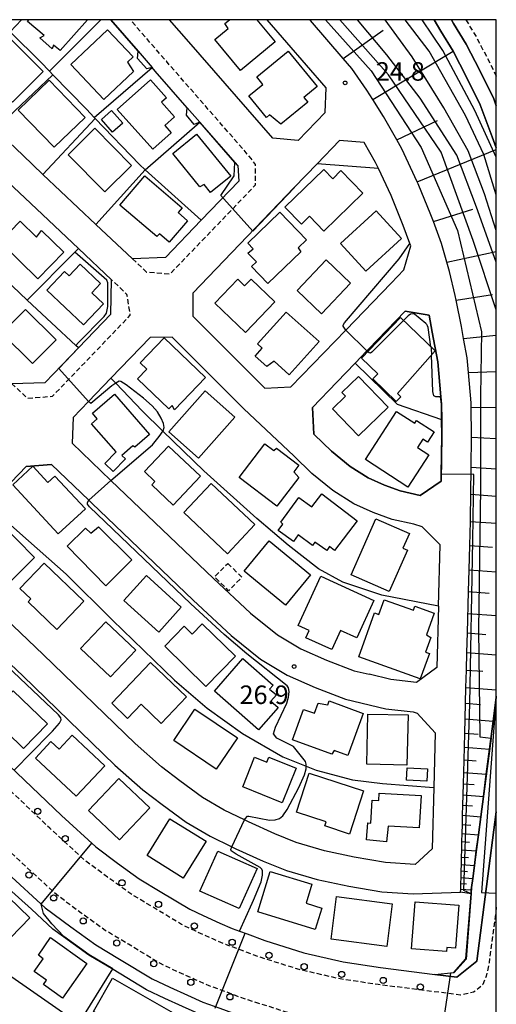
# Model space of a CAD drawing. Extents: x -30000 to -28000, y 96000 to 97500.
# Drawn here: x -28097 to -28000, y 97301 to 97500 of the extents above; entities that cross this region are included whole.
import ezdxf
from ezdxf.enums import TextEntityAlignment as Align

# ---------------------------------------------------------------- set-up
doc = ezdxf.new("R2010")
doc.units = 0
doc.linetypes.add('221300', pattern=[1.5, 1, -0.5])
doc.linetypes.add('300300', pattern=[1.5, 1, -0.5])
for name, color, linetype in [('2101000', 7, 'Continuous'), ('2213000', 7, '221300'), ('2238000', 3, 'Continuous'), ('3001000', 4, 'Continuous'), ('3003000', 7, '300300'), ('6101110', 6, 'Continuous'), ('6101121', 6, 'Continuous'), ('6101990', 6, 'Continuous'), ('6110000', 1, '611000'), ('6110110', 1, '611011'), ('6110120', 1, 'Continuous'), ('6130000', 3, '613000'), ('6140000', 3, '614000'), ('7101000', 2, 'Continuous'), ('7101001', 8, 'Continuous'), ('7102000', 6, 'Continuous'), ('7102001', 8, 'Continuous'), ('7312000', 1, 'Continuous'), ('999', 7, 'Continuous')]:
    doc.layers.add(name, color=color, linetype=linetype)
doc.styles.add('PlotAnnotation', font='MS Gothic.ttf')
doc.linetypes.add('611000', pattern='A,1,[3,dmdr.shx,S=0.2,R=0,X=0,Y=0],1', length=2)
doc.linetypes.add('611011', pattern='A,1,[3,dmdr.shx,S=0.2,R=0,X=0,Y=0],1', length=2)
doc.linetypes.add('613000', pattern='A,1,-0.75,[1,dmdr.shx,S=0.15,R=0,X=0,Y=0],-0.75,1', length=3.5)
doc.linetypes.add('614000', pattern='A,1.5,[2,dmdr.shx,S=0.3,R=0,X=0,Y=-0.3],1.5', length=3)

# ---------------------------------------------------------------- blocks, each defined once
blk = doc.blocks.new('223800')
at = {"layer": '2238000'}
blk.add_circle((0, 0), 0.25, dxfattribs=at)
blk = doc.blocks.new('731200')
at = {"layer": '7312000'}
blk.add_circle((0, 0), 0.15, dxfattribs=at)

msp = doc.modelspace()

# ---------------------------------------------------------------- linework, layer by layer
at = {"layer": '2101000', "flags": 128}
for points in [[(-28052.17, 97467.31), (-28059.74, 97459.44), (-28067.02, 97451.86), (-28073.68, 97451.59), (-28081.07, 97458.56), (-28091.8, 97468.69), (-28095.89, 97472.56), (-28101.46, 97477.86), (-28106.3, 97482.46), (-28111.17, 97487.33), (-28112.82, 97488.98), (-28116.78, 97492.7), (-28120, 97495.46), (-28120.14, 97495.58), (-28121.98, 97497.16), (-28125.76, 97500)], [(-28078.08, 97500), (-28072.54, 97493.6), (-28069.72, 97490.34)], [(-28040.1, 97475.54), (-28045.24, 97476), (-28062.29, 97495.51), (-28066.18, 97500)], [(-28040.1, 97475.54), (-28034.64, 97481.22), (-28034.48, 97486.22), (-28046.41, 97500)], [(-28007.23, 97323.38), (-28007.21, 97323.95), (-28007.18, 97325.14), (-28007.15, 97326.33), (-28007.12, 97327.66), (-28007.08, 97328.99), (-28007.04, 97330.47), (-28007, 97331.95), (-28006.96, 97333.6), (-28006.92, 97335.25), (-28006.87, 97337.09), (-28006.82, 97338.93), (-28006.77, 97340.98), (-28006.72, 97343.04), (-28006.66, 97345.33), (-28006.6, 97347.62), (-28006.53, 97350.18), (-28006.46, 97352.73), (-28006.39, 97355.58), (-28006.31, 97358.44), (-28006.23, 97361.62), (-28006.14, 97364.8), (-28006.05, 97368.34), (-28005.96, 97371.89), (-28005.86, 97375.85), (-28005.64, 97384.22), (-28005.52, 97388.63), (-28005.39, 97393.53), (-28005.26, 97398.43), (-28005.25, 97399), (-28005.18, 97403.92), (-28005.1, 97409.41), (-28005.01, 97415.5), (-28005, 97415.84), (-28005.07, 97421.58), (-28005.08, 97422.44), (-28005.64, 97428.56), (-28005.91, 97431.53), (-28006.63, 97435.48), (-28007.06, 97437.88), (-28008.12, 97443.23), (-28008.3, 97444.16), (-28009.46, 97449.03), (-28010, 97450.88), (-28011.11, 97454.72), (-28012.75, 97459.12), (-28013.26, 97460.5), (-28015.81, 97466.78), (-28016, 97467.19), (-28019.12, 97473.88), (-28020.16, 97475.71), (-28022.83, 97480.4), (-28025.01, 97483.85), (-28026.22, 97485.76), (-28029.27, 97490.14), (-28030.98, 97492.11), (-28037.66, 97499.83), (-28037.81, 97500)], [(-28000, 97482.57), (-28000.53, 97483.98), (-28003.34, 97489.74), (-28006.12, 97495.07), (-28008.64, 97499.24), (-28009.09, 97500)], [(-28062.58, 97482.16), (-28069.09, 97489.6), (-28069.72, 97490.34)], [(-28062.58, 97482.16), (-28060.04, 97479.25)], [(-28052.35, 97470.45), (-28060.04, 97479.25)], [(-28023.87, 97469.87), (-28024.45, 97471.12), (-28026.73, 97475.13), (-28031.77, 97475.55), (-28036.31, 97470.82)], [(-28098.15, 97426.37), (-28091.39, 97426.52), (-28084.62, 97433.56), (-28078.03, 97440.41), (-28077.91, 97447.32), (-28084.61, 97453.65), (-28091.9, 97460.54), (-28096.65, 97465.02), (-28100.02, 97468.2), (-28102.55, 97470.61)], [(-28052.35, 97470.45), (-28052.17, 97467.31)], [(-28036.31, 97470.82), (-28040.91, 97466.04)], [(-28021.3, 97446.67), (-28018.7, 97449.36), (-28017.33, 97454.23), (-28017.49, 97454.67), (-28018.85, 97458.32), (-28021.32, 97464.38), (-28023.87, 97469.87)], [(-28040.91, 97466.04), (-28061.47, 97444.65), (-28061.43, 97439.99), (-28046.94, 97425.5), (-28046.85, 97425.42)], [(-28046.85, 97425.42), (-28041.58, 97425.66), (-28030.48, 97437.16), (-28021.3, 97446.67)], [(-28026.2, 97432.95), (-28028.57, 97430.49), (-28032.3, 97426.63), (-28037.25, 97421.5), (-28036.96, 97416.09), (-28036.87, 97416.01), (-28033.4, 97412.62), (-28029.6, 97409.57), (-28025.97, 97407.25), (-28022.67, 97405.77), (-28019.45, 97404.61), (-28015.4, 97403.7), (-28011.14, 97406.59), (-28011, 97415.85), (-28011.04, 97418.98), (-28011.08, 97422.14), (-28011.22, 97423.64), (-28011.86, 97430.72), (-28012.96, 97436.76), (-28013.63, 97440.17), (-28018.47, 97440.96), (-28025.9, 97433.27), (-28026.2, 97432.95)], [(-28011.72, 97381.24), (-28011.39, 97393.71), (-28014.99, 97397.35), (-28016.72, 97397.85), (-28021.12, 97398.84), (-28024.92, 97400.2), (-28028.83, 97401.96), (-28033.1, 97404.68), (-28037.38, 97408.13), (-28041.02, 97411.68), (-28051.12, 97421.19), (-28065.64, 97435.72), (-28070.13, 97435.65), (-28078.03, 97427.43), (-28082.6, 97422.67), (-28085.71, 97419.44), (-28085.91, 97414.25), (-28078.03, 97406.71), (-28057.26, 97386.86), (-28049.75, 97379.85), (-28044.3, 97375.47), (-28039.59, 97372.66), (-28034.39, 97370.35), (-28028.78, 97368.21), (-28025.78, 97367.47)], [(-28016.44, 97328.99), (-28022.47, 97329.4), (-28028.76, 97330.48), (-28034.79, 97331.72), (-28040.5, 97333.45), (-28044.88, 97335.19), (-28050.17, 97337.59), (-28050.99, 97337.98), (-28055.13, 97339.98), (-28059.51, 97342.55), (-28064.06, 97345.94), (-28067.78, 97348.75), (-28073.16, 97353.46), (-28091.76, 97371.49), (-28110.2, 97389.01), (-28110.03, 97394.14), (-28102.83, 97401.63), (-28095.22, 97409.55)], [(-28095.22, 97409.55), (-28090.07, 97409.94), (-28082.5, 97402.7), (-28081.93, 97402.15), (-28061.38, 97382.5), (-28053.68, 97375.31), (-28047.73, 97370.53), (-28042.36, 97367.33), (-28036.68, 97364.8), (-28030.57, 97362.47), (-28022.39, 97360.47), (-28016.81, 97359.85), (-28016.06, 97359.62), (-28012.39, 97355.65), (-28012.68, 97344.59), (-28013, 97332.13), (-28016.44, 97328.99)], [(-28044.02, 97280.47), (-28063.95, 97286.94), (-28075.15, 97291.73), (-28083.16, 97295.78), (-28099.63, 97307.21), (-28125.09, 97329.83), (-28127.02, 97331.72), (-28176.66, 97380.44), (-28187.66, 97391.99)], [(-28107.4, 97357.36), (-28119.77, 97369.28), (-28124.21, 97373.57), (-28123.86, 97379.37), (-28123.83, 97379.79), (-28119.17, 97384.63), (-28114.55, 97384.8), (-28095.91, 97367.16), (-28077.22, 97349.05), (-28071.57, 97344.09), (-28067.66, 97341.14), (-28062.83, 97337.54), (-28057.96, 97334.69), (-28053.59, 97332.57), (-28052.72, 97332.15), (-28047.22, 97329.66), (-28042.48, 97327.78), (-28036.27, 97325.9), (-28029.87, 97324.58), (-28023.19, 97323.44), (-28016.85, 97323), (-28007.23, 97323.38)], [(-28011.72, 97381.24), (-28012.04, 97368.86), (-28016.15, 97365.81), (-28021.35, 97366.39), (-28025.78, 97367.47)], [(-28107.4, 97357.36), (-28103.18, 97353.29), (-28088.03, 97338.88), (-28081.11, 97332.52), (-28076.71, 97329.25), (-28072.31, 97326.09), (-28068.04, 97323.52), (-28062.09, 97319.92), (-28059.38, 97318.64), (-28056, 97317.11), (-28053.49, 97316), (-28052.04, 97315.48), (-28050.47, 97314.92), (-28046.9, 97313.57), (-28038.98, 97311.08), (-28031, 97309.24), (-28023.45, 97308.14), (-28012.46, 97306.73)], [(-28113.78, 97339.28), (-28112.75, 97340.37), (-28098.96, 97327.2), (-28091.33, 97320.17), (-28086.14, 97316.33), (-28081.11, 97312.71), (-28076.29, 97309.82), (-28069.67, 97305.81), (-28066.1, 97304.12), (-28062.53, 97302.5), (-28059.42, 97301.13), (-28056, 97299.9), (-28052.12, 97298.44), (-28043.18, 97295.63), (-28039.5, 97294.78)], [(-28012.46, 97306.73), (-28008, 97306.15), (-28003.95, 97309.38), (-28000, 97339.62)]]:
    msp.add_lwpolyline(points, dxfattribs=at)
at = {"layer": '2213000', "flags": 128}
for points in [[(-28073.68, 97451.59), (-28070.84, 97448.91), (-28066.04, 97448.56), (-28048.76, 97466.54), (-28048.75, 97470.66), (-28049.64, 97471.91), (-28066.82, 97491.57), (-28074.12, 97500)], [(-28006.18, 97500), (-28003.94, 97496.29), (-28001.11, 97490.87), (-28000, 97488.59)], [(-28098.15, 97426.37), (-28094.98, 97423.36), (-28089.88, 97423.77), (-28074.12, 97440.16), (-28074.79, 97444.38), (-28077.91, 97447.32)], [(-28015.95, 97237.25), (-28014.67, 97237.08), (-28013.35, 97237.08), (-28012.28, 97237.24), (-28011.37, 97237.65), (-28010.63, 97238.48), (-28010.35, 97239.13), (-28004.18, 97288.3), (-28004.28, 97289.47), (-28004.53, 97290.05), (-28004.94, 97290.79), (-28005.94, 97292.11), (-28008.41, 97293.6), (-28025.15, 97295.76), (-28033.31, 97296.95), (-28042.26, 97299.01), (-28050.98, 97301.75), (-28054.79, 97303.19), (-28058.13, 97304.38), (-28061.1, 97305.7), (-28064.63, 97307.29), (-28068.01, 97308.9), (-28074.49, 97312.81), (-28079.19, 97315.63), (-28084.08, 97319.15), (-28089.09, 97322.87), (-28096.57, 97329.75), (-28111.82, 97344.26), (-28128.63, 97360.48), (-28158.54, 97389.32), (-28167.31, 97397.68), (-28171.74, 97401.56), (-28176.87, 97405.4), (-28182.46, 97409.48), (-28183.82, 97410.28), (-28187.61, 97408.66), (-28188.52, 97404.12)], [(-28000, 97320.32), (-28001.47, 97309.06), (-28002.05, 97306.33), (-28002.71, 97304.68), (-28003.54, 97303.94), (-28004.61, 97303.11), (-28006.35, 97302.7), (-28007.26, 97302.53), (-28023.93, 97304.67), (-28031.65, 97305.8), (-28039.9, 97307.7), (-28048.04, 97310.26), (-28051.68, 97311.63), (-28054.78, 97312.75), (-28057.43, 97313.91), (-28060.85, 97315.46), (-28063.75, 97316.83), (-28069.84, 97320.52), (-28074.24, 97323.16), (-28078.77, 97326.42), (-28083.35, 97329.82), (-28090.42, 97336.33), (-28105.6, 97350.76), (-28122.25, 97366.82), (-28126.64, 97371.06), (-28126.93, 97371.76), (-28127.2, 97372.23), (-28127.56, 97373.13), (-28127.84, 97374.11), (-28127.87, 97374.85), (-28127.72, 97375.35), (-28126.6, 97376.71), (-28124.05, 97379.54), (-28123.83, 97379.79)]]:
    msp.add_lwpolyline(points, dxfattribs=at)
at = {"layer": '3001000', "flags": 128}
for points in [[(-28082.81, 97500), (-28088.29, 97493.77), (-28089.69, 97494.85), (-28089.96, 97494.11), (-28092.42, 97496.33), (-28091.59, 97496.83), (-28094.96, 97499.66), (-28094.65, 97500)], [(-28048.48, 97500), (-28044.79, 97495.54), (-28051.83, 97489.7), (-28057.02, 97495.96), (-28054.28, 97498.23), (-28055, 97499.2), (-28054, 97500)]]:
    msp.add_lwpolyline(points, dxfattribs=at)
for points in [[(-28097.96, 97483.31), (-28100.69, 97486.04), (-28101.37, 97485.36), (-28104.18, 97488.17), (-28103.46, 97488.89), (-28105.94, 97491.37), (-28099.8, 97497.51), (-28091.78, 97489.49), (-28097.96, 97483.31)], [(-28073.57, 97492.5), (-28074.71, 97491.43), (-28073.5, 97489.53), (-28079.5, 97483.87), (-28086.17, 97490.95), (-28078.72, 97497.96), (-28073.57, 97492.5)], [(-28036.26, 97486.45), (-28038.96, 97484.23), (-28038.2, 97483.3), (-28043.63, 97478.84), (-28045.91, 97480.74), (-28046.54, 97480.23), (-28050.11, 97484.57), (-28047.28, 97486.89), (-28048.52, 97488.4), (-28042.15, 97493.63), (-28036.26, 97486.45)], [(-28083.27, 97480.2), (-28089.52, 97474.16), (-28096.82, 97481.71), (-28090.57, 97487.75), (-28083.27, 97480.2)], [(-28065.86, 97477.11), (-28069.56, 97473.8), (-28076.75, 97481.83), (-28070.04, 97487.83), (-28066.78, 97484.2), (-28067.81, 97483.28), (-28065.16, 97480.32), (-28067.15, 97478.55), (-28065.86, 97477.11)], [(-28079.98, 97479.8), (-28077.9, 97481.62), (-28075.64, 97479.02), (-28077.72, 97477.2), (-28079.98, 97479.8)], [(-28079.28, 97465.15), (-28086.72, 97472.66), (-28081.31, 97478.01), (-28073.87, 97470.5), (-28079.28, 97465.15)], [(-28065.53, 97472.89), (-28060.69, 97476.83), (-28053.77, 97468.32), (-28057.85, 97465), (-28059.17, 97466.62), (-28060.03, 97466.14), (-28065.53, 97472.89)], [(-28031.49, 97469.47), (-28027.03, 97464.86), (-28034.91, 97457.22), (-28037.8, 97460.21), (-28039.47, 97458.59), (-28042.84, 97462.07), (-28034.91, 97469.66), (-28033.11, 97467.81), (-28031.49, 97469.47)], [(-28071.15, 97468.38), (-28063.61, 97461.93), (-28064.44, 97460.96), (-28062.51, 97459.3), (-28066.23, 97454.95), (-28068.24, 97456.66), (-28068.73, 97456.08), (-28076.21, 97462.48), (-28071.15, 97468.38)], [(-28049.57, 97450.03), (-28048.59, 97450.98), (-28050.31, 97452.76), (-28049.26, 97453.59), (-28050.3, 97454.77), (-28043.82, 97461.02), (-28038.43, 97455.42), (-28040.11, 97453.8), (-28039.59, 97453.01), (-28046.26, 97446.59), (-28049.57, 97450.03)], [(-28024.32, 97461.32), (-28019.18, 97455.73), (-28026.42, 97449.08), (-28031.56, 97454.67), (-28024.32, 97461.32)], [(-28087.61, 97452.91), (-28092.87, 97447.55), (-28100.52, 97455.05), (-28096.43, 97459.22), (-28093.09, 97455.94), (-28092.13, 97457.34), (-28087.61, 97452.91)], [(-28029.5, 97446.65), (-28035.37, 97440.45), (-28040.33, 97445.15), (-28034.46, 97451.35), (-28029.5, 97446.65)], [(-28079.55, 97442.48), (-28083.61, 97438.21), (-28091.03, 97445.25), (-28087.44, 97449.02), (-28086.53, 97448.15), (-28084.29, 97450.52), (-28080.14, 97446.58), (-28081.9, 97444.72), (-28079.55, 97442.48)], [(-28049.67, 97447.45), (-28044.87, 97442.85), (-28050.79, 97436.68), (-28056.99, 97442.62), (-28052.36, 97447.44), (-28050.97, 97446.11), (-28049.67, 97447.45)], [(-28093.95, 97430.4), (-28100.11, 97436.56), (-28095.32, 97441.35), (-28089.16, 97435.19), (-28093.95, 97430.4)], [(-28041.94, 97428.08), (-28045.01, 97430.84), (-28046.48, 97429.76), (-28048.85, 97431.89), (-28047.41, 97433.49), (-28048.37, 97434.35), (-28042.56, 97440.82), (-28035.89, 97434.82), (-28041.94, 97428.08)], [(-28020.25, 97422.67), (-28024.98, 97427.29), (-28024, 97428.32), (-28027.28, 97431.45), (-28019.39, 97439.69), (-28012.37, 97432.97), (-28020.04, 97424.31), (-28019.32, 97423.67), (-28020.25, 97422.67)], [(-28065.16, 97421.02), (-28065.65, 97421.88), (-28066.29, 97421.22), (-28072.64, 97427.32), (-28070.8, 97429.23), (-28072.15, 97430.52), (-28067.26, 97435.61), (-28058.88, 97427.56), (-28065.16, 97421.02)], [(-28031.25, 97424.52), (-28027.9, 97427.76), (-28021.87, 97421.53), (-28027.88, 97415.73), (-28033.19, 97421.21), (-28030.53, 97423.78), (-28031.25, 97424.52)], [(-28075.1, 97411.1), (-28077.59, 97408.55), (-28079.26, 97410.17), (-28077, 97412.49), (-28081.96, 97418.21), (-28080.81, 97419.2), (-28081.78, 97420.33), (-28077.33, 97424.18), (-28070.23, 97415.99), (-28073.18, 97413.44), (-28073.6, 97413.71), (-28075.81, 97411.79), (-28075.1, 97411.1)], [(-28060.32, 97411.23), (-28066.31, 97416.53), (-28058.96, 97424.84), (-28052.97, 97419.54), (-28060.32, 97411.23)], [(-28016.51, 97418.3), (-28016.16, 97418.83), (-28012.61, 97416.53), (-28013.96, 97414.44), (-28014.91, 97415.05), (-28015.97, 97413.4), (-28013.67, 97411.92), (-28017.89, 97405.38), (-28026.51, 97410.94), (-28020.22, 97420.69), (-28016.51, 97418.3)], [(-28065.43, 97401.71), (-28069.79, 97405.81), (-28069.12, 97406.51), (-28071.24, 97408.5), (-28066.38, 97413.67), (-28059.91, 97407.58), (-28065.43, 97401.71)], [(-28046.88, 97414.16), (-28045.08, 97412.79), (-28044.53, 97413.28), (-28039.98, 97409.82), (-28041.02, 97408.46), (-28040.02, 97407.35), (-28044.47, 97401.51), (-28052.09, 97407.32), (-28046.88, 97414.16)], [(-28083.21, 97400.97), (-28088.7, 97395.89), (-28097.91, 97405.83), (-28093.86, 97409.59), (-28090.81, 97406.3), (-28089.38, 97407.62), (-28083.21, 97400.97)], [(-28057.72, 97406.11), (-28048.89, 97397.78), (-28054.45, 97391.88), (-28063.28, 97400.22), (-28057.72, 97406.11)], [(-28033.75, 97393.32), (-28034.34, 97392.51), (-28036.72, 97394.23), (-28037.19, 97393.58), (-28040.12, 97395.71), (-28041.09, 97394.37), (-28044.16, 97396.61), (-28043.26, 97397.84), (-28043.62, 97398.26), (-28039.97, 97403.27), (-28037.39, 97401.39), (-28035.36, 97404.04), (-28028.2, 97398.53), (-28032.77, 97392.57), (-28033.75, 97393.32)], [(-28098.41, 97386.27), (-28099.98, 97387.86), (-28100.71, 97387.14), (-28106.34, 97392.83), (-28100.72, 97398.4), (-28093.51, 97391.11), (-28098.41, 97386.27)], [(-28073.8, 97390.68), (-28079.06, 97385.41), (-28086.9, 97393.4), (-28083.18, 97397.05), (-28082.11, 97396.05), (-28080.56, 97397.35), (-28073.8, 97390.68)], [(-28017.59, 97395.98), (-28018.9, 97392.99), (-28018, 97392.6), (-28021.68, 97384.22), (-28029.39, 97387.6), (-28024.39, 97398.97), (-28017.59, 97395.98)], [(-28045.98, 97394.52), (-28037.61, 97387.64), (-28042.68, 97381.47), (-28051.05, 97388.36), (-28045.98, 97394.52)], [(-28088.97, 97376.56), (-28094.83, 97382.13), (-28094.27, 97382.72), (-28096.48, 97384.82), (-28091.56, 97389.99), (-28083.5, 97382.31), (-28088.97, 97376.56)], [(-28063.8, 97381.08), (-28068.35, 97376.01), (-28075.44, 97382.43), (-28070.85, 97387.46), (-28063.8, 97381.08)], [(-28028.22, 97374.85), (-28031.54, 97376.36), (-28033.3, 97372.49), (-28038.55, 97374.88), (-28037.89, 97376.33), (-28040.1, 97377.33), (-28035.55, 97387.33), (-28024.77, 97382.43), (-28028.22, 97374.85)], [(-28013.56, 97371.71), (-28015.4, 97366.56), (-28027.85, 97371), (-28024.68, 97379.89), (-28023.78, 97379.57), (-28022.71, 97382.57), (-28016.79, 97380.46), (-28016.51, 97381.27), (-28012.57, 97379.87), (-28014.14, 97375.47), (-28013.28, 97374.95), (-28014.34, 97371.98), (-28013.56, 97371.71)], [(-28073.02, 97372.39), (-28078.14, 97366.97), (-28084.2, 97372.69), (-28079.09, 97378.11), (-28073.02, 97372.39)], [(-28052.82, 97371.12), (-28058.82, 97365.01), (-28067.16, 97373.19), (-28063.21, 97377.22), (-28061.59, 97375.62), (-28059.54, 97377.72), (-28052.82, 97371.12)], [(-28074.67, 97358.55), (-28077.89, 97361.61), (-28070.06, 97369.84), (-28062.73, 97362.88), (-28067.84, 97357.51), (-28071.94, 97361.41), (-28074.67, 97358.55)], [(-28045.21, 97365.28), (-28045.91, 97364.49), (-28044.54, 97363.29), (-28045.64, 97362.04), (-28044.17, 97360.75), (-28048.17, 97356.2), (-28057.09, 97364.05), (-28051.3, 97370.64), (-28045.21, 97365.28)], [(-28090.9, 97357.44), (-28095.73, 97352.45), (-28102.65, 97359.14), (-28097.83, 97364.13), (-28090.9, 97357.44)], [(-28033.87, 97362.09), (-28026.97, 97359.56), (-28030.08, 97351.06), (-28032.81, 97352.06), (-28033.31, 97351.31), (-28041.29, 97354.23), (-28039.04, 97360.38), (-28036.84, 97359.58), (-28036.08, 97361.65), (-28034.13, 97361.32), (-28033.87, 97362.09)], [(-28065.3, 97354.05), (-28061.02, 97360.41), (-28052.43, 97354.62), (-28056.71, 97348.27), (-28065.3, 97354.05)], [(-28025.99, 97359.43), (-28017.88, 97359.25), (-28018.11, 97349.09), (-28026.22, 97349.28), (-28025.99, 97359.43)], [(-28085.08, 97342.79), (-28093.33, 97350.5), (-28090.2, 97353.84), (-28088.54, 97352.29), (-28085.9, 97355.12), (-28079.31, 97348.96), (-28085.08, 97342.79)], [(-28040.56, 97348.46), (-28043.37, 97341.48), (-28051.34, 97344.68), (-28048.94, 97350.67), (-28046.45, 97349.67), (-28046.05, 97350.67), (-28040.56, 97348.46)], [(-28040.45, 97339.55), (-28037.88, 97347.45), (-28026.87, 97343.86), (-28029.71, 97335.14), (-28034.75, 97336.78), (-28034.48, 97337.6), (-28040.45, 97339.55)], [(-28018.18, 97346.05), (-28018.05, 97348.56), (-28013.94, 97348.34), (-28014.08, 97345.84), (-28018.18, 97346.05)], [(-28070.16, 97340.42), (-28076.3, 97333.94), (-28082.56, 97339.88), (-28076.43, 97346.36), (-28070.16, 97340.42)], [(-28025.38, 97337.32), (-28025.13, 97341.98), (-28023.79, 97341.91), (-28023.71, 97343.43), (-28015.24, 97342.97), (-28015.6, 97336.36), (-28021.93, 97336.7), (-28022.22, 97333.58), (-28026.31, 97333.96), (-28025.99, 97337.38), (-28025.38, 97337.32)], [(-28063.4, 97326.22), (-28070.73, 97330.81), (-28066.09, 97338.24), (-28058.75, 97333.66), (-28063.4, 97326.22)], [(-28048.44, 97328.13), (-28052.05, 97320.05), (-28060.01, 97323.6), (-28056.4, 97331.69), (-28048.44, 97328.13)], [(-28035.35, 97320.13), (-28036.67, 97315.83), (-28048.28, 97319.4), (-28045.77, 97327.58), (-28037.33, 97324.98), (-28038.52, 97321.11), (-28035.35, 97320.13)], [(-28100.24, 97312.14), (-28106.27, 97317.95), (-28104.05, 97320.26), (-28106.73, 97322.84), (-28103.16, 97326.54), (-28094.45, 97318.16), (-28100.24, 97312.14)], [(-28033.46, 97313.87), (-28032.34, 97322.47), (-28021.08, 97321), (-28022.2, 97312.4), (-28033.46, 97313.87)], [(-28008.26, 97312.01), (-28010, 97312.14), (-28010.06, 97311.36), (-28017.19, 97311.92), (-28016.44, 97321.43), (-28007.57, 97320.73), (-28008.26, 97312.01)], [(-28087.86, 97301.92), (-28091.7, 97304.67), (-28091.07, 97305.55), (-28093.56, 97307.33), (-28091.74, 97309.87), (-28092.74, 97310.58), (-28090.28, 97314.19), (-28082.95, 97308.94), (-28087.86, 97301.92)], [(-28081.54, 97299.24), (-28077.72, 97305.95), (-28063.56, 97297.89), (-28067.35, 97291.22), (-28072.43, 97294.11), (-28072.95, 97293.19), (-28076.91, 97295.44), (-28076.41, 97296.32), (-28081.54, 97299.24)]]:
    msp.add_lwpolyline(points, close=True, dxfattribs=at)
at = {"layer": '3003000', "flags": 128}
msp.add_lwpolyline([(-28054.38, 97389.92), (-28051.54, 97387.13), (-28054.21, 97384.4), (-28057.06, 97387.18), (-28054.38, 97389.92)], close=True, dxfattribs=at)
at = {"layer": '6101110', "flags": 128}
msp.add_lwpolyline([(-28007.23, 97323.38), (-28007.21, 97323.95), (-28007.18, 97325.14), (-28007.15, 97326.33), (-28007.12, 97327.66), (-28007.08, 97328.99), (-28007.04, 97330.47), (-28007, 97331.95), (-28006.96, 97333.6), (-28006.92, 97335.25), (-28006.87, 97337.09), (-28006.82, 97338.93), (-28006.77, 97340.98), (-28006.72, 97343.04), (-28006.66, 97345.33), (-28006.6, 97347.62), (-28006.53, 97350.18), (-28006.46, 97352.73), (-28006.39, 97355.58), (-28006.31, 97358.44), (-28006.23, 97361.62), (-28006.14, 97364.8), (-28006.05, 97368.34), (-28005.96, 97371.89), (-28005.86, 97375.85), (-28005.64, 97384.22), (-28005.52, 97388.63), (-28005.39, 97393.53), (-28005.26, 97398.43), (-28005.25, 97399), (-28005.18, 97403.92), (-28005.1, 97409.41), (-28005.01, 97415.5), (-28005, 97415.84), (-28005.07, 97421.58), (-28005.08, 97422.44), (-28005.64, 97428.56), (-28005.91, 97431.53), (-28006.63, 97435.48), (-28007.06, 97437.88), (-28008.12, 97443.23), (-28008.3, 97444.16), (-28009.46, 97449.03), (-28010, 97450.88), (-28011.11, 97454.72), (-28012.75, 97459.12), (-28013.26, 97460.5), (-28015.81, 97466.78), (-28016, 97467.19), (-28019.12, 97473.88), (-28020.16, 97475.71), (-28022.83, 97480.4), (-28025.01, 97483.85), (-28026.22, 97485.76), (-28029.27, 97490.14), (-28030.98, 97492.11), (-28037.66, 97499.83), (-28037.81, 97500)], dxfattribs=at)
at = {"layer": '6101121', "flags": 128}
for points in [[(-28012.57, 97500), (-28011.21, 97497.7), (-28008.77, 97493.66), (-28008.74, 97493.6), (-28006.02, 97488.39), (-28003.29, 97482.79), (-28000.85, 97476.3), (-28000, 97474.04)], [(-28000, 97362.78), (-28000.63, 97357.99), (-28001.37, 97352.34), (-28002.03, 97347.26), (-28002.62, 97342.72), (-28003.15, 97338.64), (-28003.63, 97334.99), (-28004.06, 97331.72), (-28004.44, 97328.78), (-28004.78, 97326.15), (-28005.02, 97324.31), (-28005.06, 97323.82), (-28005.12, 97323.04), (-28007.23, 97323.38)]]:
    msp.add_lwpolyline(points, dxfattribs=at)
at = {"layer": '6101990', "flags": 128}
for points in [[(-28037.66, 97499.83), (-28037.46, 97500)], [(-28030.98, 97492.11), (-28022.94, 97497.89)], [(-28025.01, 97483.85), (-28008.77, 97493.66)], [(-28020.16, 97475.71), (-28011.89, 97479.58)], [(-28016, 97467.19), (-28000, 97473.69)], [(-28012.75, 97459.12), (-28004.75, 97461.63)], [(-28010, 97450.88), (-28000, 97453.09)], [(-28008.12, 97443.23), (-28000.76, 97444.39)], [(-28006.63, 97435.48), (-28000, 97436.15)], [(-28005.64, 97428.56), (-28000, 97428.75)], [(-28005.07, 97421.58), (-28000, 97421.51)], [(-28005.01, 97415.5), (-28000, 97415.24)], [(-28005.1, 97409.41), (-28000, 97409.1)], [(-28005.18, 97403.92), (-28000, 97403.55)], [(-28005.26, 97398.43), (-28000, 97398.04)], [(-28005.39, 97393.53), (-28000.75, 97393.18)], [(-28005.52, 97388.63), (-28000, 97388.21)], [(-28005.64, 97384.22), (-28001.46, 97383.89)], [(-28005.75, 97379.81), (-28000, 97379.36)], [(-28005.86, 97375.85), (-28002.11, 97375.56)], [(-28005.96, 97371.89), (-28000, 97371.43)], [(-28006.05, 97368.34), (-28002.7, 97368.08)], [(-28006.15, 97364.8), (-28000, 97364.32)], [(-28006.23, 97361.62), (-28003.22, 97361.38)], [(-28006.31, 97358.44), (-28000.63, 97357.99)], [(-28006.39, 97355.58), (-28003.69, 97355.37)], [(-28006.46, 97352.73), (-28001.36, 97352.34)], [(-28006.53, 97350.18), (-28004.11, 97349.99)], [(-28006.6, 97347.62), (-28002.02, 97347.26)], [(-28006.66, 97345.33), (-28004.49, 97345.16)], [(-28006.72, 97343.04), (-28002.62, 97342.72)], [(-28006.77, 97340.98), (-28004.83, 97340.83)], [(-28006.82, 97338.93), (-28003.15, 97338.64)], [(-28006.87, 97337.09), (-28005.13, 97336.95)], [(-28006.96, 97333.6), (-28005.4, 97333.47)], [(-28006.92, 97335.25), (-28003.63, 97334.99)], [(-28007.01, 97331.95), (-28004.05, 97331.72)], [(-28007.04, 97330.47), (-28005.64, 97330.36)], [(-28007.12, 97327.66), (-28005.86, 97327.56)], [(-28007.08, 97328.99), (-28004.44, 97328.78)], [(-28007.15, 97326.33), (-28004.78, 97326.15)], [(-28007.21, 97323.95), (-28005.06, 97323.82)], [(-28007.18, 97325.14), (-28006.06, 97325.07)]]:
    msp.add_lwpolyline(points, dxfattribs=at)
at = {"layer": '6110000', "flags": 128}
for points in [[(-28072.54, 97493.6), (-28078.08, 97500)], [(-28040.1, 97475.54), (-28034.64, 97481.22), (-28034.48, 97486.22), (-28046.41, 97500)], [(-28062.58, 97482.16), (-28069.09, 97489.6), (-28069.72, 97490.34)], [(-28052.35, 97470.45), (-28060.04, 97479.25)], [(-28036.31, 97470.82), (-28040.91, 97466.04)], [(-28023.87, 97469.87), (-28036.31, 97470.82)], [(-28021.3, 97446.67), (-28018.7, 97449.36), (-28017.33, 97454.23), (-28017.49, 97454.67), (-28018.85, 97458.32), (-28021.32, 97464.38), (-28023.87, 97469.87)], [(-28084.62, 97433.56), (-28085.15, 97434.05), (-28094.99, 97443.25), (-28085.35, 97452.91), (-28084.61, 97453.65), (-28091.9, 97460.54)], [(-28098.15, 97426.37), (-28091.39, 97426.52), (-28084.62, 97433.56)], [(-28081.93, 97402.15), (-28082.5, 97402.7), (-28090.07, 97409.94), (-28095.22, 97409.55)], [(-28107.4, 97357.36), (-28103.18, 97353.29), (-28088.03, 97338.88), (-28081.11, 97332.52), (-28076.71, 97329.25), (-28072.31, 97326.09), (-28068.04, 97323.52), (-28062.09, 97319.92), (-28059.38, 97318.64), (-28056, 97317.11), (-28053.49, 97316), (-28052.04, 97315.48), (-28050.47, 97314.92), (-28046.9, 97313.57), (-28038.98, 97311.08), (-28031, 97309.24), (-28023.45, 97308.14), (-28012.46, 97306.73)]]:
    msp.add_lwpolyline(points, dxfattribs=at)
at = {"layer": '6110110', "flags": 128}
for points in [[(-28000, 97474.04), (-28000.85, 97476.3), (-28003.29, 97482.79), (-28006.02, 97488.39), (-28008.74, 97493.6), (-28008.77, 97493.66), (-28011.21, 97497.7), (-28012.57, 97500)], [(-28012.46, 97306.73), (-28008.63, 97307.11), (-28006.16, 97309.84), (-28005.12, 97323.04), (-28005.06, 97323.82), (-28005.02, 97324.31), (-28004.78, 97326.15), (-28004.44, 97328.78), (-28004.06, 97331.72), (-28003.63, 97334.99), (-28003.15, 97338.64), (-28002.62, 97342.72), (-28002.03, 97347.26), (-28001.37, 97352.34), (-28000.63, 97357.99), (-28000, 97362.78)], [(-28043.08, 97280.26), (-28042.73, 97292.42), (-28050.24, 97295.06), (-28055.63, 97297.08), (-28058.04, 97297.98), (-28060.35, 97298.81), (-28063.55, 97300.22), (-28067.15, 97301.85), (-28070.86, 97303.61), (-28077.58, 97307.68), (-28082.49, 97310.62), (-28087.62, 97314.31), (-28089.78, 97315.91), (-28094.16, 97319.91), (-28099.36, 97324.62), (-28106.71, 97332.29), (-28113.78, 97339.28)]]:
    msp.add_lwpolyline(points, dxfattribs=at)
at = {"layer": '6110120', "flags": 128}
for points in [[(-28009.09, 97500), (-28008.64, 97499.24), (-28006.12, 97495.07), (-28003.34, 97489.74), (-28000.53, 97483.98), (-28000, 97482.57)], [(-28113.78, 97339.28), (-28112.75, 97340.37), (-28098.96, 97327.2), (-28091.33, 97320.17), (-28086.14, 97316.33), (-28081.11, 97312.71), (-28076.29, 97309.82), (-28069.67, 97305.81), (-28066.1, 97304.12), (-28062.53, 97302.5), (-28059.42, 97301.13), (-28056, 97299.9), (-28052.12, 97298.44), (-28043.18, 97295.63), (-28039.5, 97294.78), (-28039.55, 97294.58), (-28039.85, 97293.37), (-28040.15, 97292.15), (-28040.45, 97290.94), (-28041.94, 97284.87), (-28042.24, 97283.66), (-28042.54, 97282.44), (-28042.84, 97281.23), (-28043.08, 97280.26)], [(-28000, 97339.62), (-28003.95, 97309.38), (-28008, 97306.15), (-28012.46, 97306.73)]]:
    msp.add_lwpolyline(points, dxfattribs=at)
at = {"layer": '6130000', "flags": 128}
for points in [[(-28094.99, 97443.25), (-28108.44, 97455.96), (-28115.79, 97463.64), (-28124.54, 97471.98), (-28126.96, 97474.11), (-28134.28, 97480.56), (-28148.15, 97490.22), (-28160.45, 97496.83), (-28168.54, 97500)], [(-28059.74, 97459.44), (-28071.11, 97469.61), (-28072.28, 97470.66), (-28081.24, 97480.02), (-28081.41, 97480.2), (-28083.02, 97481.88), (-28089.81, 97488.87), (-28090.51, 97489.58), (-28092.26, 97491.38), (-28098.45, 97497.57), (-28099.36, 97498.48), (-28099.62, 97498.72), (-28100.42, 97499.47), (-28100.99, 97500)], [(-28098.45, 97497.57), (-28096.14, 97500)], [(-28090.51, 97489.58), (-28080.09, 97500)], [(-28101.46, 97477.86), (-28089.81, 97488.87)], [(-28081.41, 97480.2), (-28069.72, 97490.34)], [(-28081.24, 97480.02), (-28091.8, 97468.69)], [(-28071.11, 97469.61), (-28060.04, 97479.25)], [(-28071.11, 97469.61), (-28081.07, 97458.56)], [(-28011.04, 97418.98), (-28020.03, 97422.11), (-28028.57, 97430.49)], [(-28011.72, 97381.24), (-28023.16, 97383.48), (-28031.09, 97386.12), (-28036.04, 97388.84), (-28042.15, 97393.63), (-28048.51, 97399), (-28059.24, 97408.66), (-28067.51, 97416.7), (-28071.71, 97420.79), (-28077.05, 97426.4), (-28078.03, 97427.43)]]:
    msp.add_lwpolyline(points, dxfattribs=at)
at = {"layer": '6140000', "flags": 128}
for points in [[(-28025.9, 97433.27), (-28018.47, 97440.96), (-28013.63, 97440.17), (-28012.96, 97436.76), (-28011.86, 97430.72), (-28011.22, 97423.64), (-28011.08, 97422.14), (-28011.04, 97418.98), (-28011, 97415.85), (-28011.14, 97406.59), (-28015.4, 97403.7), (-28019.45, 97404.61), (-28022.67, 97405.77), (-28025.97, 97407.25), (-28029.6, 97409.57), (-28033.4, 97412.62), (-28036.87, 97416.01), (-28036.96, 97416.09), (-28037.25, 97421.5), (-28032.3, 97426.63)], [(-28102.83, 97401.63), (-28096.47, 97396.03), (-28087.14, 97387.77), (-28077.73, 97378.44), (-28065.18, 97366.31), (-28058.58, 97360.61), (-28051.4, 97355.49), (-28043.22, 97350.79), (-28038.48, 97348.88), (-28036.45, 97348.06), (-28029.11, 97346.08), (-28023.08, 97345.34), (-28012.68, 97344.59)], [(-28011.72, 97381.24), (-28012.04, 97368.86), (-28016.15, 97365.81), (-28021.35, 97366.39), (-28025.78, 97367.47)]]:
    msp.add_lwpolyline(points, dxfattribs=at)
at = {"layer": '7101000', "flags": 128}
msp.add_lwpolyline([(-28097.67, 97348.05), (-28090.45, 97355.33), (-28089.88, 97355.94), (-28088.49, 97357.58), (-28088.14, 97358.26), (-28088.2, 97358.66), (-28088.66, 97359.24), (-28109.56, 97379.02), (-28113.37, 97382.4), (-28114.6, 97383.26), (-28115.5, 97383.57), (-28117.36, 97383.86), (-28117.89, 97383.75), (-28118.57, 97383.31), (-28123.06, 97379.08), (-28123.34, 97379.04), (-28123.86, 97379.37)], dxfattribs=at)
at = {"layer": '7101001', "flags": 128}
msp.add_lwpolyline([(-28000, 97450.88), (-28004.02, 97462.06), (-28008.02, 97472.6), (-28015.41, 97484.13), (-28022.16, 97492.89), (-28028.11, 97500)], dxfattribs=at)
at = {"layer": '7102000', "flags": 128}
for points in [[(-28078.66, 97441.96), (-28078.68, 97446.73), (-28078.86, 97447.28), (-28085.35, 97452.91)], [(-28030.48, 97437.16), (-28031.03, 97437.93), (-28031.04, 97438.19), (-28030.75, 97438.65), (-28019.68, 97451.56), (-28017.49, 97454.67)], [(-28085.15, 97434.05), (-28084.61, 97434.64), (-28079.42, 97439.92), (-28078.97, 97440.56), (-28078.66, 97441.96)], [(-28013.24, 97433.8), (-28013.81, 97437.68), (-28013.93, 97438.03), (-28014.08, 97438.27), (-28014.26, 97438.48), (-28016.56, 97440.4), (-28016.98, 97440.44), (-28017.41, 97440.36), (-28017.83, 97440.03), (-28018.71, 97439.16)], [(-28026, 97432.78), (-28026.2, 97432.95)], [(-28011.27, 97423.64), (-28012.25, 97423.63), (-28012.62, 97423.85), (-28012.83, 97424.71), (-28013.14, 97432.1)], [(-28078.03, 97406.71), (-28069.62, 97413.96), (-28068.26, 97415.59), (-28067.48, 97416.75), (-28067.29, 97417.46), (-28067.39, 97418.23), (-28067.85, 97419.31), (-28068.64, 97420.59), (-28069.7, 97421.84), (-28071.43, 97423.39), (-28074.95, 97426.08), (-28076.07, 97426.78), (-28076.39, 97426.81), (-28077.05, 97426.4), (-28077.89, 97425.89), (-28082.13, 97422.3), (-28082.6, 97422.67)], [(-28050.99, 97337.98), (-28050.88, 97338.2), (-28050.39, 97338.73), (-28050.09, 97338.77), (-28045.93, 97337.93), (-28044.77, 97338.03), (-28043.88, 97338.3), (-28043.25, 97338.82), (-28042.37, 97340.13), (-28039.99, 97344.59), (-28038.82, 97347.12), (-28038.49, 97348.34), (-28038.48, 97348.88), (-28038.48, 97349.29), (-28038.66, 97349.84), (-28041.04, 97352.83), (-28044.43, 97354.56), (-28045.09, 97355.42), (-28044.7, 97356.79), (-28042.42, 97361.61), (-28042.05, 97362.86), (-28041.96, 97363.97), (-28042.08, 97364.75), (-28042.34, 97365.15), (-28050.49, 97371.6), (-28055.11, 97375.54), (-28061.88, 97381.74), (-28082.4, 97401.39), (-28082.81, 97401.95), (-28082.81, 97402.24), (-28082.5, 97402.7)], [(-28052.04, 97315.48), (-28049.43, 97321.12), (-28049.16, 97321.73), (-28047.64, 97325.43), (-28047.33, 97326.81), (-28047.33, 97327.7), (-28047.46, 97328.04), (-28047.84, 97328.37), (-28052.66, 97331.04), (-28053.67, 97331.72), (-28053.77, 97331.98), (-28053.59, 97332.57)]]:
    msp.add_lwpolyline(points, dxfattribs=at)
at = {"layer": '7102001', "flags": 128}
for points in [[(-28017.49, 97454.67), (-28018.85, 97458.32), (-28021.32, 97464.38), (-28023.87, 97469.87), (-28036.31, 97470.82), (-28040.91, 97466.04), (-28040.91, 97465.97), (-28049.34, 97457.2), (-28055.8, 97464.39), (-28053.1, 97468.41), (-28052.93, 97471.11), (-28060.04, 97479.25), (-28061.16, 97478.78), (-28062.74, 97480.64), (-28062.58, 97482.16), (-28069.09, 97489.6), (-28069.72, 97490.34), (-28070.77, 97490.03), (-28072.63, 97492.17), (-28072.54, 97493.6), (-28078.08, 97500)], [(-28034.57, 97500), (-28025.34, 97489.65), (-28015.23, 97474.15), (-28007.83, 97457.29), (-28003.03, 97436.84), (-28003.2, 97423.88), (-28003.2, 97405.2), (-28003.64, 97376.54), (-28003.37, 97354.82), (-28001.07, 97354.55), (-28005.02, 97324.31), (-28005.07, 97323.07), (-28006.11, 97309.82), (-28008.61, 97307.06), (-28009.31, 97306.99), (-28011.78, 97290.24), (-28010.14, 97289.89), (-28007.4, 97285.66), (-28007.39, 97283.46), (-28000, 97282.33)], [(-28000, 97441.23), (-28004.7, 97455.33), (-28011.2, 97473.18), (-28021.82, 97488.83), (-28031.67, 97500)], [(-28000, 97457.33), (-28002.42, 97464.74), (-28005.72, 97473.45), (-28010.61, 97482.16), (-28017.05, 97492.46), (-28022.5, 97500)], [(-28000, 97464.57), (-28002.52, 97472.72), (-28006.23, 97480.63), (-28013.61, 97493.6), (-28018.48, 97500)], [(-28000, 97472.16), (-28004.32, 97481.64), (-28010.8, 97493.79), (-28015.03, 97500)], [(-28085.35, 97452.91), (-28084.61, 97453.65), (-28091.9, 97460.54), (-28096.65, 97465.02), (-28100.02, 97468.2), (-28102.55, 97470.61), (-28105.42, 97473.34), (-28110.49, 97478.17), (-28111.49, 97479.17), (-28114.67, 97482.35), (-28116.99, 97484.67), (-28120.79, 97488.23), (-28124.18, 97491.14), (-28120.14, 97495.58)], [(-28018.71, 97439.16), (-28025.19, 97432.69), (-28025.48, 97432.51), (-28025.72, 97432.56), (-28026, 97432.78)], [(-28026.2, 97432.95), (-28030.48, 97437.16)], [(-28082.6, 97422.67), (-28088.62, 97429.4), (-28084.62, 97433.56), (-28085.15, 97434.05)], [(-28013.24, 97433.8), (-28013.2, 97433.53), (-28013.14, 97432.1)], [(-28056.93, 97299.9), (-28050.85, 97315.05), (-28050.47, 97314.92), (-28046.9, 97313.57), (-28038.98, 97311.08), (-28031, 97309.24), (-28023.45, 97308.14), (-28012.46, 97306.73), (-28008.63, 97307.11), (-28006.16, 97309.84), (-28005.12, 97323.04), (-28006.61, 97323.69), (-28005.37, 97361.51), (-28004.73, 97394.57), (-28004.57, 97407.93), (-28011.17, 97407.97), (-28011.05, 97415.85), (-28011.09, 97418.98), (-28011.13, 97422.14), (-28011.27, 97423.64)], [(-28082.5, 97402.7), (-28078.03, 97406.71)], [(-28000, 97363.07), (-28002.98, 97323.32), (-28000, 97323.14)], [(-28053.59, 97332.57), (-28050.99, 97337.98)], [(-28067.82, 97289.67), (-28068.99, 97289.71), (-28075.02, 97292.18), (-28083.33, 97296.59), (-28084.25, 97297.21), (-28077.65, 97307.84), (-28082.44, 97310.7), (-28087.56, 97314.39), (-28090.02, 97316.97), (-28091.67, 97319.08), (-28092.17, 97320.94), (-28081.93, 97333.27), (-28081.11, 97332.52), (-28076.71, 97329.25), (-28072.31, 97326.09), (-28068.04, 97323.52), (-28062.09, 97319.92), (-28059.38, 97318.64), (-28056, 97317.11), (-28053.49, 97316), (-28052.04, 97315.48)]]:
    msp.add_lwpolyline(points, dxfattribs=at)
at = {"layer": '999', "flags": 128}
msp.add_lwpolyline([(-30000, 96000), (-28000, 96000), (-28000, 97500), (-30000, 97500)], close=True, dxfattribs=at)

# ---------------------------------------------------------------- block references
at = {"layer": '2238000', "xscale": 2.5, "yscale": 2.5, "zscale": 2.5}
for p in [(-28092.86, 97339.74), (-28087.3, 97334.2), (-28094.63, 97326.84), (-28075.79, 97325.26), (-28089.64, 97322.21), (-28068.41, 97320.92), (-28083.66, 97317.55), (-28061.15, 97316.53), (-28076.85, 97313.08), (-28053.49, 97313.23), (-28069.36, 97308.88), (-28046.03, 97310.58), (-28038.91, 97308.28), (-28061.86, 97305.13), (-28031.33, 97306.71), (-28022.91, 97305.49), (-28015.38, 97304.19), (-28053.95, 97302.18)]:
    msp.add_blockref('223800', p, dxfattribs=at)
at = {"layer": '7312000', "xscale": 2.5, "yscale": 2.5, "zscale": 2.5}
for p in [(-28030.62, 97487.21, 24.76), (-28040.95, 97369.05, 26.85)]:
    msp.add_blockref('731200', p, dxfattribs=at)

# ---------------------------------------------------------------- texts
at = {"layer": '7312000', "style": 'PlotAnnotation'}
for s, p in [('24.8', (-28019.44, 97489.04)), ('26.9', (-28047.03, 97362.85))]:
    msp.add_text(s, height=3.75, dxfattribs=at).set_placement(p, align=Align.MIDDLE)

doc.saveas('drawing.dxf')
